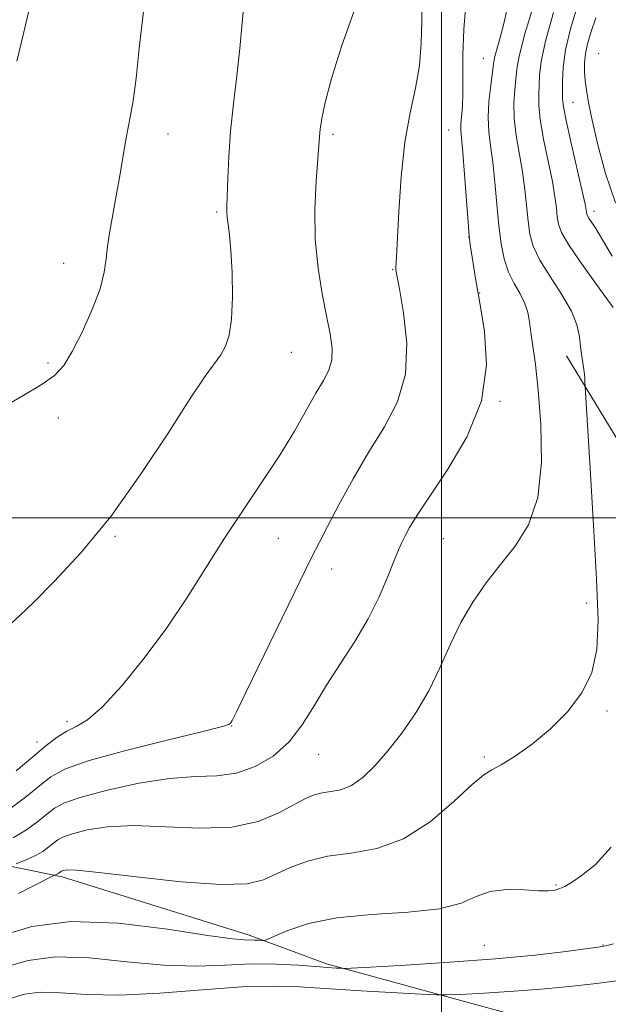
# Model space of a CAD drawing. Extents: x 2107300 to 2110200, y 359800 to 362700.
# Drawn here: x 2108935 to 2109026, y 360925 to 361076 of the extents above; entities that cross this region are included whole.
import ezdxf

# ---------------------------------------------------------------- set-up
doc = ezdxf.new("R2010")
doc.units = 0
doc.header["$MEASUREMENT"] = 0
for name, color, linetype, lineweight in [('32000', 7, 'Continuous', 0), ('DTM HARD BREAKLINE', 7, 'Continuous', 0), ('DTM SPOT ELEVATION', 2, 'Continuous', 13), ('INDEX CONTOUR', 41, 'Continuous', 13), ('INTERMEDIATE CONTOUR', 44, 'Continuous', 0)]:
    doc.layers.add(name, color=color, linetype=linetype, lineweight=lineweight)

msp = doc.modelspace()

# ---------------------------------------------------------------- linework, layer by layer
at = {"layer": '32000', "flags": 128}
for points in [[(2109000, 360000), (2109000, 362500)], [(2110000, 361000), (2107500, 361000)]]:
    msp.add_lwpolyline(points, dxfattribs=at)
at = {"layer": 'DTM HARD BREAKLINE'}
for points in [[(2108941.89, 360945.03, 1027.654), (2108970.555, 360936.086, 1026.406), (2108982.407, 360931.66, 1024.338), (2109031.93, 360918.172, 1017.778), (2109049.201, 360911.098, 1016.494), (2109062.961, 360901.095, 1015.852), (2109071.039, 360898.736, 1016.779), (2109071.649, 360905.487, 1018.384), (2109071.153, 360926.939, 1021.165), (2109070.518, 360936.15, 1022.948), (2109067.197, 360944.497, 1023.055), (2109063.725, 360949.119, 1022.841), (2109048.423, 360977.195, 1023.589), (2109042.741, 360985.985, 1023.982), (2109019.158, 361024.825, 1028.545)], [(2108945.06, 360891.44, 1029.18), (2108891.58, 360908.84, 1035.19), (2108852.21, 360921.38, 1041.4), (2108799.65, 360923.11, 1044.02), (2108783.13, 360937.32, 1044.6), (2108796.2, 360959.25, 1043.63), (2108827.09, 360965.23, 1041.4), (2108863.87, 360965.83, 1039.85), (2108896.13, 360958.72, 1036.45), (2108920.39, 360949.41, 1033.74), (2108941.89, 360945.03, 1030.64)]]:
    msp.add_polyline3d(points, dxfattribs=at)
at = {"layer": 'DTM SPOT ELEVATION'}
for p in [(2109006.42, 361070.41, 1030.92), (2109024.07, 361071.1, 1020.66), (2109020.15, 361063.65, 1023.12), (2108958.14, 361058.82, 1039.34), (2108983.36, 361058.74, 1035.7), (2109001.09, 361059.43, 1032.87), (2108965.59, 361046.84, 1038.22), (2109023.33, 361046.94, 1023.5), (2109004.16, 361043.01, 1032.01), (2108942.15, 361038.97, 1040.67), (2108992.53, 361038.03, 1034.08), (2109005.84, 361034.45, 1031.95), (2108976.99, 361025.36, 1037.1), (2108939.76, 361023.71, 1040.27), (2109008.97, 361017.85, 1031.95), (2108941.33, 361015.32, 1039.45), (2108950.02, 360997.19, 1037.87), (2108975, 360996.87, 1035.04), (2109000.25, 360996.79, 1031.04), (2108983.19, 360992.15, 1033.36), (2109022.22, 360986.98, 1028.38), (2109025.31, 360970.39, 1027.81), (2108942.67, 360968.83, 1036.4), (2108967.89, 360968.1, 1033.95), (2108938.04, 360965.67, 1036.64), (2108981.18, 360963.75, 1031.21), (2109006.56, 360963.37, 1028.24), (2109017.51, 360943.78, 1026.15), (2109006.56, 360934.51, 1024.96), (2109024.7, 360934.54, 1024.08)]:
    msp.add_point(p, dxfattribs=at)
at = {"layer": 'INDEX CONTOUR'}
for points in [[(2108934.872, 360947.008, 1030), (2108936.518, 360947.661, 1030), (2108937.851, 360948.253, 1030), (2108938.965, 360948.908, 1030), (2108939.889, 360949.584, 1030), (2108940.632, 360950.197, 1030), (2108941.266, 360950.692, 1030), (2108942.093, 360951.134, 1030), (2108943.477, 360951.617, 1030), (2108945.718, 360952.184, 1030), (2108948.876, 360952.674, 1030), (2108952.949, 360952.876, 1030), (2108957.834, 360952.689, 1030), (2108963.015, 360952.455, 1030), (2108967.871, 360952.626, 1030), (2108971.9, 360953.509, 1030), (2108975.066, 360954.811, 1030), (2108979.167, 360957.009, 1030), (2108980.482, 360957.569, 1030), (2108981.697, 360957.878, 1030), (2108983.056, 360958.065, 1030), (2108984.575, 360958.357, 1030), (2108986.215, 360959.009, 1030), (2108987.948, 360960.223, 1030), (2108989.794, 360961.999, 1030), (2108991.783, 360964.289, 1030), (2108993.915, 360967.032, 1030), (2108996.056, 360970.138, 1030), (2108998.037, 360973.504, 1030), (2108999.751, 360977.023, 1030), (2109001.327, 360980.556, 1030), (2109002.957, 360983.954, 1030), (2109004.79, 360987.107, 1030), (2109006.827, 360990.053, 1030), (2109009.027, 360992.864, 1030), (2109011.297, 360995.685, 1030), (2109013.325, 360998.94, 1030), (2109014.746, 361003.125, 1030), (2109015.307, 361008.489, 1030), (2109015.221, 361014.292, 1030), (2109014.815, 361019.551, 1030), (2109014.369, 361023.509, 1030), (2109013.973, 361026.325, 1030), (2109013.668, 361028.385, 1030), (2109013.461, 361030.038, 1030), (2109013.221, 361031.477, 1030), (2109012.779, 361032.855, 1030), (2109012.03, 361034.308, 1030), (2109011.12, 361035.896, 1030), (2109010.254, 361037.664, 1030), (2109009.595, 361039.664, 1030), (2109009.118, 361041.998, 1030), (2109008.755, 361044.782, 1030), (2109008.443, 361048.036, 1030), (2109008.146, 361051.421, 1030), (2109007.833, 361054.505, 1030), (2109007.497, 361056.992, 1030), (2109007.224, 361059.133, 1030), (2109007.124, 361061.318, 1030), (2109007.264, 361063.794, 1030), (2109007.541, 361066.257, 1030), (2109007.975, 361069.541, 1030), (2109008.129, 361070.467, 1030), (2109008.417, 361071.592, 1030), (2109008.938, 361073.374, 1030), (2109009.611, 361075.914, 1030), (2109010.315, 361079.225, 1030)], [(2108932.508, 361016.751, 1040), (2108936.046, 361018.818, 1040), (2108938.828, 361020.457, 1040), (2108940.751, 361021.829, 1040), (2108942.146, 361023.342, 1040), (2108943.448, 361025.461, 1040), (2108944.967, 361028.468, 1040), (2108946.498, 361031.899, 1040), (2108947.708, 361035.106, 1040), (2108948.366, 361037.616, 1040), (2108948.654, 361039.66, 1040), (2108948.856, 361041.646, 1040), (2108949.196, 361043.907, 1040), (2108950.191, 361049.342, 1040), (2108950.722, 361052.419, 1040), (2108951.248, 361055.529, 1040), (2108951.773, 361058.457, 1040), (2108952.297, 361061.113, 1040), (2108952.8, 361063.909, 1040), (2108953.256, 361067.385, 1040), (2108953.698, 361071.957, 1040), (2108954.374, 361077.557, 1040)]]:
    msp.add_polyline3d(points, dxfattribs=at)
at = {"layer": 'INTERMEDIATE CONTOUR'}
for points in [[(2108934.047, 360983.749, 1038), (2108935.463, 360985.091, 1038), (2108937.508, 360987.05, 1038), (2108940.699, 360990.227, 1038), (2108944.79, 360994.652, 1038), (2108949.343, 361000.208, 1038), (2108953.925, 361006.625, 1038), (2108958.118, 361013, 1038), (2108961.509, 361018.272, 1038), (2108963.814, 361021.683, 1038), (2108966.203, 361024.979, 1038), (2108966.938, 361026.279, 1038), (2108967.496, 361027.985, 1038), (2108967.846, 361030.446, 1038), (2108967.971, 361033.829, 1038), (2108967.921, 361037.574, 1038), (2108967.758, 361040.941, 1038), (2108967.545, 361043.36, 1038), (2108967.334, 361044.948, 1038), (2108967.176, 361045.998, 1038), (2108967.108, 361046.821, 1038), (2108967.115, 361047.827, 1038), (2108967.254, 361051.997, 1038), (2108967.411, 361055.341, 1038), (2108967.695, 361059.227, 1038), (2108968.133, 361063.414, 1038), (2108968.643, 361067.704, 1038), (2108969.117, 361071.909, 1038), (2108969.488, 361075.872, 1038), (2108969.853, 361079.552, 1038)], [(2108934.407, 360951.001, 1032), (2108936.472, 360952.214, 1032), (2108938.182, 360953.467, 1032), (2108939.56, 360954.602, 1032), (2108940.734, 360955.52, 1032), (2108942.266, 360956.338, 1032), (2108944.829, 360957.232, 1032), (2108948.832, 360958.302, 1032), (2108953.643, 360959.344, 1032), (2108958.368, 360960.083, 1032), (2108962.316, 360960.359, 1032), (2108965.612, 360960.481, 1032), (2108968.583, 360960.876, 1032), (2108971.477, 360961.888, 1032), (2108974.218, 360963.514, 1032), (2108976.648, 360965.671, 1032), (2108978.682, 360968.269, 1032), (2108980.513, 360971.206, 1032), (2108982.403, 360974.375, 1032), (2108984.532, 360977.682, 1032), (2108986.741, 360981.075, 1032), (2108988.783, 360984.513, 1032), (2108990.463, 360987.91, 1032), (2108991.766, 360990.999, 1032), (2108992.725, 360993.466, 1032), (2108993.394, 360995.116, 1032), (2108993.908, 360996.238, 1032), (2108994.419, 360997.237, 1032), (2108995.11, 360998.513, 1032), (2108996.262, 361000.427, 1032), (2108998.185, 361003.333, 1032), (2109000.983, 361007.449, 1032), (2109003.936, 361012.462, 1032), (2109006.122, 361017.924, 1032), (2109006.876, 361023.401, 1032), (2109006.579, 361028.525, 1032), (2109005.868, 361032.94, 1032), (2109005.271, 361036.377, 1032), (2109004.39, 361041.868, 1032), (2109004.235, 361043.186, 1032), (2109004.054, 361045.319, 1032), (2109003.525, 361052.593, 1032), (2109003.266, 361055.984, 1032), (2109002.968, 361059.357, 1032), (2109002.964, 361060.304, 1032), (2109003.194, 361063.076, 1032), (2109003.282, 361065.126, 1032), (2109003.28, 361070.915, 1032), (2109003.405, 361074.822, 1032), (2109003.792, 361079.433, 1032)], [(2108935.227, 360942.431, 1028), (2108940.216, 360944.984, 1028), (2108941.294, 360945.505, 1028), (2108941.459, 360945.602, 1028), (2108941.798, 360945.865, 1028), (2108941.92, 360945.93, 1028), (2108942.124, 360946.001, 1028), (2108942.603, 360946.066, 1028), (2108944.109, 360946.004, 1028), (2108947.531, 360945.669, 1028), (2108953.319, 360944.998, 1028), (2108960.142, 360944.266, 1028), (2108966.228, 360943.827, 1028), (2108970.262, 360943.951, 1028), (2108972.755, 360944.55, 1028), (2108976.845, 360946.462, 1028), (2108979.454, 360947.428, 1028), (2108982.551, 360948.173, 1028), (2108986.143, 360948.655, 1028), (2108990.085, 360949.34, 1028), (2108994.196, 360950.825, 1028), (2108998.256, 360953.449, 1028), (2109001.897, 360956.535, 1028), (2109004.712, 360959.148, 1028), (2109006.481, 360960.626, 1028), (2109007.722, 360961.4, 1028), (2109009.142, 360962.171, 1028), (2109011.267, 360963.503, 1028), (2109013.909, 360965.393, 1028), (2109016.7, 360967.699, 1028), (2109019.3, 360970.302, 1028), (2109021.477, 360973.174, 1028), (2109023.023, 360976.31, 1028), (2109023.801, 360979.831, 1028), (2109023.957, 360984.353, 1028), (2109023.705, 360990.614, 1028), (2109023.247, 360998.888, 1028), (2109022.736, 361007.582, 1028), (2109021.986, 361020.068, 1028), (2109021.964, 361020.877, 1028), (2109021.926, 361021.493, 1028), (2109021.833, 361022.35, 1028), (2109021.47, 361024.765, 1028), (2109021.289, 361026.213, 1028), (2109021.119, 361027.772, 1028), (2109020.741, 361029.55, 1028), (2109019.879, 361031.688, 1028), (2109018.384, 361034.246, 1028), (2109016.612, 361036.962, 1028), (2109015.045, 361039.492, 1028), (2109014.048, 361041.599, 1028), (2109013.519, 361043.481, 1028), (2109013.24, 361045.446, 1028), (2109012.758, 361050.294, 1028), (2109012.4, 361053.026, 1028), (2109011.428, 361058.563, 1028), (2109011.108, 361061.162, 1028), (2109011.068, 361063.518, 1028), (2109011.209, 361065.573, 1028), (2109011.382, 361067.277, 1028), (2109011.517, 361068.742, 1028), (2109011.866, 361070.728, 1028), (2109012.76, 361074.161, 1028), (2109014.38, 361079.534, 1028)], [(2108934.051, 360955.543, 1034), (2108936.485, 360957.353, 1034), (2108938.488, 360959.008, 1034), (2108940.197, 360960.346, 1034), (2108942.404, 360961.533, 1034), (2108946.062, 360962.82, 1034), (2108951.679, 360964.358, 1034), (2108957.986, 360965.926, 1034), (2108963.27, 360967.205, 1034), (2108966.256, 360967.968, 1034), (2108967.428, 360968.348, 1034), (2108967.707, 360968.57, 1034), (2108967.93, 360968.962, 1034), (2108968.591, 360970.272, 1034), (2108970.099, 360973.35, 1034), (2108978.344, 360990.344, 1034), (2108980.093, 360993.915, 1034), (2108981.291, 360996.292, 1034), (2108982.536, 360998.682, 1034), (2108984.294, 361002.001, 1034), (2108986.485, 361005.993, 1034), (2108988.893, 361010.111, 1034), (2108991.275, 361013.965, 1034), (2108993.268, 361017.795, 1034), (2108994.48, 361022, 1034), (2108994.668, 361026.765, 1034), (2108994.191, 361031.427, 1034), (2108993.557, 361035.107, 1034), (2108993.17, 361037.184, 1034), (2108993.024, 361038.054, 1034), (2108993.007, 361038.372, 1034), (2108993.098, 361039.956, 1034), (2108993.455, 361046.868, 1034), (2108993.825, 361052.224, 1034), (2108994.396, 361057.551, 1034), (2108995.179, 361062.044, 1034), (2108995.994, 361065.835, 1034), (2108996.621, 361069.29, 1034), (2108996.903, 361072.698, 1034), (2108996.959, 361076.032, 1034), (2108996.978, 361079.188, 1034)], [(2109026.14, 361040.07, 1024), (2109024.659, 361042.612, 1024), (2109023.601, 361044.331, 1024), (2109022.548, 361045.927, 1024), (2109022.34, 361046.292, 1024), (2109022.245, 361046.549, 1024), (2109022.163, 361047.119, 1024), (2109021.983, 361048.039, 1024), (2109021.534, 361050.067, 1024), (2109019.837, 361057.422, 1024), (2109019.077, 361060.849, 1024), (2109018.676, 361062.966, 1024), (2109018.546, 361064.205, 1024), (2109018.526, 361065.299, 1024), (2109018.511, 361066.86, 1024), (2109018.61, 361068.999, 1024), (2109018.986, 361071.702, 1024), (2109019.75, 361074.918, 1024), (2109020.797, 361078.436, 1024)], [(2108934.849, 360961.256, 1036), (2108937.415, 360963.413, 1036), (2108939.487, 360965.131, 1036), (2108941.153, 360966.405, 1036), (2108942.607, 360967.313, 1036), (2108944.057, 360968.022, 1036), (2108945.778, 360969.045, 1036), (2108948.055, 360970.983, 1036), (2108951.059, 360974.246, 1036), (2108954.486, 360978.483, 1036), (2108957.915, 360983.157, 1036), (2108961.028, 360987.819, 1036), (2108966.763, 360996.896, 1036), (2108969.705, 361001.324, 1036), (2108972.599, 361005.599, 1036), (2108975.241, 361009.623, 1036), (2108977.469, 361013.294, 1036), (2108980.766, 361019.1, 1036), (2108981.926, 361021.066, 1036), (2108982.748, 361022.652, 1036), (2108983.191, 361024.195, 1036), (2108983.235, 361025.996, 1036), (2108982.946, 361028.211, 1036), (2108982.41, 361030.962, 1036), (2108981.731, 361034.333, 1036), (2108981.087, 361038.257, 1036), (2108980.673, 361042.627, 1036), (2108980.62, 361047.251, 1036), (2108980.807, 361051.592, 1036), (2108981.304, 361058.429, 1036), (2108981.424, 361059.562, 1036), (2108981.657, 361061.176, 1036), (2108982.171, 361063.649, 1036), (2108983.153, 361067.299, 1036), (2108984.704, 361072.228, 1036), (2108986.597, 361077.696, 1036)], [(2108934.959, 361069.959, 1042), (2108935.991, 361074.21, 1042), (2108936.816, 361077.699, 1042)], [(2109026.27, 361032.204, 1026), (2109025.068, 361033.923, 1026), (2109023.232, 361036.449, 1026), (2109021.171, 361039.307, 1026), (2109019.421, 361041.876, 1026), (2109018.379, 361043.698, 1026), (2109017.905, 361044.984, 1026), (2109017.724, 361046.11, 1026), (2109017.589, 361047.424, 1026), (2109017.371, 361049.166, 1026), (2109016.967, 361051.546, 1026), (2109016.332, 361054.642, 1026), (2109015.633, 361057.993, 1026), (2109015.093, 361061.005, 1026), (2109014.872, 361063.242, 1026), (2109014.877, 361064.889, 1026), (2109014.954, 361066.288, 1026), (2109015.015, 361067.804, 1026), (2109015.246, 361069.89, 1026), (2109015.901, 361073.019, 1026), (2109017.129, 361077.421, 1026)], [(2109026.634, 361048.24, 1022), (2109025.123, 361052.767, 1022), (2109023.939, 361057.167, 1022), (2109023.077, 361060.907, 1022), (2109022.521, 361063.61, 1022), (2109022.197, 361065.507, 1022), (2109022.017, 361066.978, 1022), (2109021.913, 361068.349, 1022), (2109021.906, 361069.715, 1022), (2109022.04, 361071.112, 1022), (2109022.354, 361072.605, 1022), (2109022.872, 361074.361, 1022), (2109023.612, 361076.579, 1022)], [(2108932.306, 360935.909, 1026), (2108937.286, 360937.397, 1026), (2108943.23, 360938.186, 1026), (2108950.537, 360937.912, 1026), (2108958.054, 360936.988, 1026), (2108964.241, 360936.025, 1026), (2108967.973, 360935.498, 1026), (2108969.796, 360935.337, 1026), (2108971.387, 360935.323, 1026), (2108972.029, 360935.287, 1026), (2108972.51, 360935.249, 1026), (2108972.829, 360935.252, 1026), (2108973.324, 360935.426, 1026), (2108974.42, 360935.918, 1026), (2108976.482, 360936.8, 1026), (2108979.634, 360937.836, 1026), (2108983.943, 360938.713, 1026), (2108989.297, 360939.223, 1026), (2108994.872, 360939.578, 1026), (2108999.67, 360940.097, 1026), (2109002.987, 360940.985, 1026), (2109005.317, 360941.996, 1026), (2109007.451, 360942.772, 1026), (2109009.967, 360943.057, 1026), (2109012.594, 360943.005, 1026), (2109014.852, 360942.87, 1026), (2109016.387, 360942.858, 1026), (2109017.371, 360942.983, 1026), (2109018.103, 360943.211, 1026), (2109018.869, 360943.542, 1026), (2109019.897, 360944.129, 1026), (2109021.4, 360945.16, 1026), (2109023.503, 360946.853, 1026), (2109025.984, 360949.542, 1026)], [(2108932.926, 360931.117, 1024), (2108936.681, 360932.2, 1024), (2108940.89, 360932.76, 1024), (2108946.087, 360932.575, 1024), (2108951.838, 360931.98, 1024), (2108957.469, 360931.45, 1024), (2108962.453, 360931.337, 1024), (2108966.855, 360931.497, 1024), (2108970.891, 360931.663, 1024), (2108974.694, 360931.631, 1024), (2108978.088, 360931.454, 1024), (2108983.852, 360931.028, 1024), (2108984.499, 360930.991, 1024), (2108984.977, 360930.981, 1024), (2108986.176, 360931.033, 1024), (2108989.124, 360931.192, 1024), (2108994.461, 360931.49, 1024), (2109001.273, 360931.913, 1024), (2109008.259, 360932.434, 1024), (2109014.308, 360933.015, 1024), (2109019.074, 360933.571, 1024), (2109022.4, 360934.007, 1024), (2109024.285, 360934.268, 1024), (2109025.343, 360934.467, 1024), (2109026.34, 360934.759, 1024)], [(2108933.968, 360926.388, 1022), (2108936.128, 360927.011, 1022), (2108938.55, 360927.333, 1022), (2108941.637, 360927.238, 1022), (2108945.622, 360926.972, 1022), (2108950.697, 360926.876, 1022), (2108956.867, 360927.182, 1022), (2108963.394, 360927.701, 1022), (2108969.353, 360928.139, 1022), (2108974.117, 360928.27, 1022), (2108978.245, 360928.14, 1022), (2108987.699, 360927.551, 1022), (2108996.878, 360927.029, 1022), (2108999.22, 360926.911, 1022), (2109000.777, 360926.905, 1022), (2109002.884, 360927.007, 1022), (2109006.505, 360927.209, 1022), (2109011.128, 360927.496, 1022), (2109015.868, 360927.849, 1022), (2109020.037, 360928.251, 1022), (2109023.72, 360928.68, 1022), (2109027.197, 360929.115, 1022)]]:
    msp.add_polyline3d(points, dxfattribs=at)

doc.saveas('drawing.dxf')
